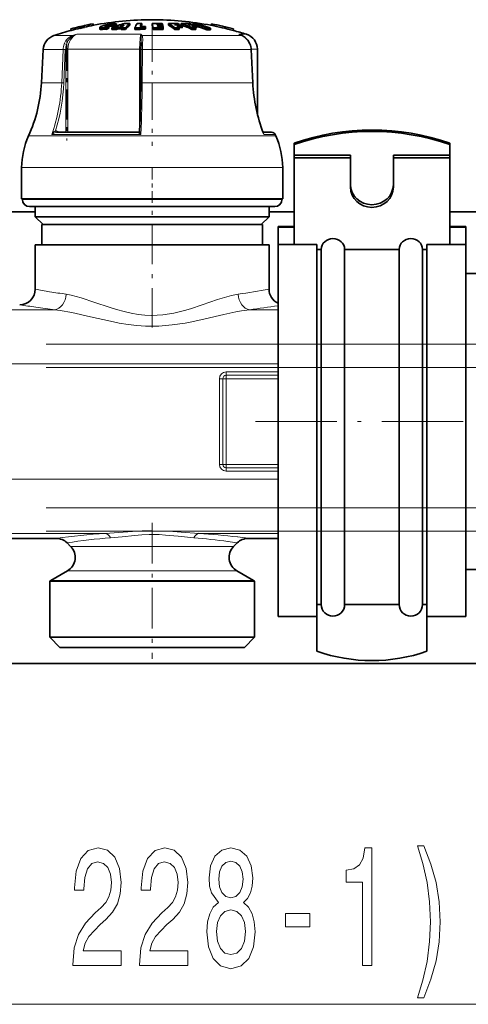
# Model space of a CAD drawing. Extents: x 0 to 420, y 0 to 297.
# Drawn here: x 184 to 195, y 90 to 115 of the extents above; entities that cross this region are included whole.
import ezdxf

# ---------------------------------------------------------------- set-up
doc = ezdxf.new("R2010")
doc.units = 0
doc.linetypes.add('DASHDOT', pattern=[18.5, 12, -3, 0.5, -3])

msp = doc.modelspace()

# ---------------------------------------------------------------- linework, layer by layer
at = {"color": 7, "lineweight": 35}
for p, q in [((185.445, 115.314), (185.444, 115.319)), ((185.444, 115.319), (185.453, 115.28)), ((185.445, 115.314), (185.454, 115.275)), ((185.557, 115.346), (185.566, 115.307)), ((185.559, 115.34), (185.557, 115.346)), ((185.559, 115.34), (185.568, 115.301)), ((185.788, 115.394), (185.797, 115.355)), ((185.788, 115.394), (185.788, 115.394)), ((185.808, 115.357), (185.797, 115.356)), ((185.797, 115.355), (185.797, 115.355)), ((186.195, 115.281), (186.195, 115.322)), ((186.318, 115.328), (186.318, 115.369)), ((186.39, 115.353), (186.39, 115.394)), ((186.559, 115.331), (186.486, 115.33)), ((186.734, 115.361), (186.734, 115.401)), ((187.039, 115.362), (187.035, 115.355)), ((187.039, 115.362), (187.039, 115.403)), ((187.125, 115.292), (187.138, 115.322)), ((187.138, 115.281), (187.138, 115.322)), ((187.304, 115.362), (187.304, 115.403)), ((187.432, 115.379), (187.473, 115.379)), ((187.432, 115.379), (187.436, 115.365)), ((187.436, 115.365), (187.48, 115.364)), ((187.493, 115.338), (187.442, 115.338)), ((187.442, 115.338), (187.446, 115.322)), ((187.5, 115.321), (187.446, 115.322)), ((187.46, 115.403), (187.565, 115.401)), ((187.572, 115.377), (187.473, 115.379)), ((187.576, 115.363), (187.48, 115.364)), ((187.582, 115.336), (187.493, 115.338)), ((187.5, 115.321), (187.586, 115.32)), ((187.572, 115.377), (187.565, 115.401)), ((187.572, 115.363), (187.572, 115.377)), ((187.582, 115.336), (187.576, 115.363)), ((187.582, 115.32), (187.582, 115.336)), ((187.592, 115.29), (187.586, 115.32)), ((187.722, 115.361), (187.722, 115.401)), ((187.9, 115.363), (187.877, 115.378)), ((188.009, 115.361), (188.009, 115.375)), ((188.053, 115.361), (188.053, 115.401)), ((188.072, 115.293), (188.072, 115.334)), ((188.222, 115.378), (188.26, 115.363)), ((188.339, 115.362), (188.339, 115.375)), ((188.351, 115.362), (188.351, 115.397)), ((188.444, 115.293), (188.444, 115.334)), ((188.804, 115.357), (188.819, 115.355)), ((188.827, 115.393), (188.818, 115.354)), ((188.818, 115.354), (188.818, 115.354)), ((188.827, 115.393), (188.827, 115.393)), ((185.219, 115.263), (185.228, 115.224)), ((185.219, 115.263), (185.219, 115.263)), ((185.228, 115.224), (185.228, 115.224)), ((185.454, 115.275), (185.453, 115.28)), ((185.568, 115.301), (185.566, 115.307)), ((185.96, 115.3), (185.96, 115.258)), ((186.123, 115.251), (186.123, 115.292)), ((186.274, 115.246), (186.274, 115.287)), ((186.388, 115.289), (186.426, 115.305)), ((186.388, 115.248), (186.388, 115.289)), ((186.388, 115.248), (186.426, 115.264)), ((186.522, 115.305), (186.426, 115.305)), ((186.426, 115.264), (186.426, 115.305)), ((186.426, 115.264), (186.509, 115.264)), ((186.509, 115.29), (186.522, 115.305)), ((186.509, 115.248), (186.509, 115.29)), ((186.622, 115.247), (186.622, 115.288)), ((186.864, 115.248), (186.864, 115.289)), ((186.864, 115.248), (186.951, 115.25)), ((187.125, 115.251), (187.125, 115.292)), ((187.125, 115.251), (187.138, 115.281)), ((187.33, 115.25), (187.33, 115.292)), ((187.592, 115.29), (187.513, 115.291)), ((187.592, 115.249), (187.592, 115.29)), ((187.887, 115.248), (187.887, 115.29)), ((188.072, 115.293), (187.996, 115.295)), ((188.002, 115.249), (188.002, 115.29)), ((188.329, 115.248), (188.329, 115.29)), ((188.423, 115.294), (188.444, 115.293)), ((188.431, 115.249), (188.431, 115.29)), ((188.709, 115.242), (188.709, 115.283)), ((188.802, 115.241), (188.802, 115.282)), ((189.396, 115.262), (189.387, 115.223)), ((189.387, 115.223), (189.387, 115.223)), ((189.396, 115.262), (189.396, 115.262)), ((189.558, 115.113), (189.613, 115.089)), ((187.023, 114.909), (187.021, 114.862)), ((184.51, 114.732), (184.466, 113.879)), ((187.013, 113.877), (187.018, 114.73)), ((189.847, 114.731), (189.888, 113.879)), ((190.006, 113.075), (190.006, 114.742)), ((184.85, 112.607), (186.946, 112.607)), ((190.372, 112.607), (190.153, 112.607)), ((190.153, 112.607), (190.372, 112.607)), ((190.463, 112.548), (190.479, 112.513)), ((190.947, 112.327), (190.947, 112.293)), ((190.947, 112.015), (190.947, 112.293)), ((194.947, 112.327), (194.947, 112.293)), ((194.947, 112.015), (194.947, 112.293)), ((190.947, 111.947), (190.947, 112.015)), ((190.947, 112.015), (192.397, 112.015)), ((190.947, 111.947), (190.947, 109.721)), ((190.947, 111.947), (192.397, 111.947)), ((192.397, 111.947), (192.397, 112.015)), ((192.397, 111.947), (192.397, 111.195)), ((193.497, 111.947), (193.497, 112.015)), ((194.947, 112.015), (193.497, 112.015)), ((194.947, 111.947), (193.497, 111.947)), ((193.497, 111.947), (193.497, 111.195)), ((194.947, 111.947), (194.947, 112.015)), ((194.947, 111.947), (194.947, 109.721)), ((183.956, 110.898), (183.956, 111.698)), ((190.656, 110.898), (190.656, 111.698)), ((189.211, 110.898), (183.956, 110.898)), ((183.976, 110.878), (183.976, 110.898)), ((190.656, 110.898), (189.211, 110.898)), ((190.636, 110.878), (190.636, 110.898)), ((180.306, 110.566), (184.306, 110.566)), ((184.542, 110.698), (184.156, 110.698)), ((184.306, 110.438), (184.306, 110.698)), ((190.456, 110.698), (184.542, 110.698)), ((190.306, 110.438), (190.306, 110.698)), ((190.306, 110.566), (190.947, 110.566)), ((194.947, 110.566), (200.876, 110.566)), ((188.744, 110.438), (184.306, 110.438)), ((184.506, 110.238), (184.306, 110.438)), ((190.306, 110.438), (188.744, 110.438)), ((190.106, 110.238), (190.306, 110.438)), ((184.823, 110.238), (184.476, 110.238)), ((184.476, 109.718), (184.476, 110.238)), ((190.136, 110.238), (184.823, 110.238)), ((190.136, 109.718), (190.136, 110.238)), ((190.537, 110.17), (190.537, 110.188)), ((190.537, 110.188), (190.947, 110.188)), ((190.537, 110.17), (190.537, 109.721)), ((190.537, 110.17), (190.947, 110.17)), ((194.947, 110.188), (195.357, 110.188)), ((194.947, 110.17), (195.357, 110.17)), ((195.357, 110.17), (195.357, 110.188)), ((195.357, 110.17), (195.357, 109.721)), ((190.947, 109.861), (190.947, 109.721)), ((184.673, 109.718), (184.306, 109.718)), ((184.306, 108.578), (184.306, 109.718)), ((190.306, 109.718), (184.673, 109.718)), ((190.306, 108.578), (190.306, 109.718)), ((190.537, 102.776), (190.537, 109.721)), ((190.537, 109.721), (191.537, 109.721)), ((191.537, 102.776), (191.537, 109.721)), ((191.537, 109.597), (191.647, 109.597)), ((191.647, 109.303), (191.647, 109.597)), ((192.247, 109.597), (192.947, 109.597)), ((192.247, 109.303), (192.247, 109.597)), ((192.947, 109.597), (193.647, 109.597)), ((193.647, 109.303), (193.647, 109.597)), ((194.247, 109.597), (194.357, 109.597)), ((194.247, 109.303), (194.247, 109.597)), ((194.357, 102.776), (194.357, 109.721)), ((194.357, 109.721), (195.357, 109.721)), ((195.357, 102.776), (195.357, 109.721)), ((191.647, 100.478), (191.647, 109.303)), ((192.247, 100.478), (192.247, 109.303)), ((193.647, 100.478), (193.647, 109.303)), ((194.247, 100.478), (194.247, 109.303)), ((195.357, 108.978), (195.717, 108.978)), ((190.537, 100.168), (190.537, 102.776)), ((191.537, 100.168), (191.537, 102.776)), ((194.357, 100.168), (194.357, 102.776)), ((195.357, 100.168), (195.357, 102.776)), ((184.84, 102.178), (179.772, 102.178)), ((190.537, 102.178), (189.772, 102.178)), ((190.537, 101.378), (190.537, 102.178)), ((185.214, 101.97), (185.123, 102.061)), ((189.398, 101.97), (189.489, 102.061)), ((185.131, 101.341), (184.706, 101.096)), ((189.481, 101.341), (189.906, 101.096)), ((195.357, 101.378), (195.717, 101.378)), ((184.998, 101.076), (184.676, 101.076)), ((184.676, 99.638), (184.676, 101.076)), ((189.936, 101.076), (184.998, 101.076)), ((189.936, 99.638), (189.936, 101.076)), ((191.537, 100.478), (191.647, 100.478)), ((192.247, 100.478), (192.947, 100.478)), ((192.947, 100.478), (193.647, 100.478)), ((194.247, 100.478), (194.357, 100.478)), ((194.357, 100.478), (194.357, 99.276)), ((190.537, 100.168), (191.537, 100.168)), ((191.537, 99.371), (191.537, 100.168)), ((191.537, 99.276), (191.537, 100.168)), ((194.357, 100.168), (195.357, 100.168)), ((184.998, 99.638), (184.676, 99.638)), ((184.936, 99.378), (184.676, 99.638)), ((189.936, 99.638), (184.998, 99.638)), ((189.676, 99.378), (189.936, 99.638)), ((185.226, 99.378), (184.936, 99.378)), ((189.676, 99.378), (185.226, 99.378)), ((136.881, 98.965), (200.754, 98.965))]:
    msp.add_line(p, q, dxfattribs=at)
at = {"color": 7, "lineweight": 13}
for p, q in [((186.096, 115.319), (186.096, 115.327)), ((186.185, 115.32), (186.185, 115.361)), ((185.262, 115.09), (184.784, 115.09)), ((187.013, 115.123), (185.371, 115.123)), ((188.74, 115.09), (187.049, 115.09)), ((189.608, 115.09), (188.74, 115.09)), ((189.608, 115.09), (189.534, 115.123)), ((189.727, 115.123), (189.534, 115.123)), ((189.558, 115.113), (189.534, 115.123)), ((189.613, 115.089), (189.608, 115.09)), ((185.021, 114.732), (184.51, 114.732)), ((184.984, 113.879), (185.021, 114.732)), ((185.041, 113.877), (185.077, 114.729)), ((185.09, 114.742), (185.145, 114.742)), ((185.09, 112.607), (185.09, 114.729)), ((186.985, 114.742), (185.145, 114.742)), ((185.145, 112.607), (185.145, 114.742)), ((186.985, 114.742), (186.985, 112.645)), ((186.985, 114.742), (187.018, 114.742)), ((187.054, 114.732), (187.05, 113.879)), ((188.896, 114.732), (187.054, 114.732)), ((189.843, 114.732), (188.896, 114.732)), ((189.884, 113.879), (189.843, 114.732)), ((189.847, 114.731), (189.843, 114.732)), ((190.006, 114.742), (189.846, 114.742)), ((184.984, 113.879), (184.466, 113.879)), ((188.921, 113.879), (187.05, 113.879)), ((189.884, 113.879), (188.921, 113.879)), ((189.888, 113.879), (189.884, 113.879)), ((187.016, 112.548), (184.728, 112.548)), ((184.846, 112.607), (184.85, 112.607)), ((184.913, 112.607), (184.883, 112.629)), ((186.945, 112.607), (186.946, 112.607)), ((190.463, 112.548), (190.174, 112.548)), ((189.11, 112.513), (184.134, 112.513)), ((190.479, 112.513), (189.11, 112.513)), ((189.211, 111.698), (183.956, 111.698)), ((190.656, 111.698), (189.211, 111.698)), ((184.384, 110.878), (183.976, 110.878)), ((190.636, 110.878), (184.384, 110.878)), ((179.807, 108.05), (184.805, 108.05)), ((189.807, 108.05), (190.537, 108.05)), ((143.706, 106.659), (190.537, 106.659)), ((189.033, 106.278), (189.033, 104.078)), ((189.033, 106.278), (189.119, 106.278)), ((189.119, 106.278), (189.119, 104.078)), ((189.206, 106.278), (189.119, 106.278)), ((190.537, 106.452), (189.206, 106.452)), ((189.206, 106.452), (189.206, 106.365)), ((190.537, 106.365), (189.206, 106.365)), ((189.206, 106.278), (189.206, 106.365)), ((190.537, 106.278), (189.206, 106.278)), ((189.206, 104.078), (189.206, 106.278)), ((189.033, 104.078), (189.119, 104.078)), ((189.206, 104.078), (189.119, 104.078)), ((189.206, 104.078), (189.206, 103.992)), ((189.206, 104.078), (190.537, 104.078)), ((189.206, 103.905), (189.206, 103.992)), ((189.206, 103.992), (190.537, 103.992)), ((143.706, 103.697), (190.537, 103.697)), ((189.206, 103.905), (190.537, 103.905)), ((178.504, 102.306), (186.108, 102.306)), ((188.504, 102.306), (190.537, 102.306)), ((185.47, 101.97), (185.214, 101.97)), ((189.142, 101.97), (185.47, 101.97)), ((189.142, 101.97), (189.398, 101.97)), ((185.397, 101.341), (185.131, 101.341)), ((189.215, 101.341), (185.397, 101.341)), ((189.215, 101.341), (189.481, 101.341)), ((185.024, 101.096), (184.706, 101.096)), ((185.024, 101.096), (189.906, 101.096)), ((182.427, 90.211), (198.666, 90.211))]:
    msp.add_line(p, q, dxfattribs=at)
at = {"color": 7, "linetype": 'DASHDOT', "lineweight": 13, "ltscale": 0.001385}
msp.add_line((186.18, 115.332), (186.18, 115.277), dxfattribs=at)
at = {"color": 7, "linetype": 'DASHDOT', "lineweight": 13, "ltscale": 0.001459}
msp.add_line((186.226, 115.406), (186.226, 115.348), dxfattribs=at)
at = {"color": 7, "linetype": 'DASHDOT', "lineweight": 13, "ltscale": 0.001656}
msp.add_line((186.232, 115.381), (186.232, 115.315), dxfattribs=at)
at = {"color": 7, "linetype": 'DASHDOT', "lineweight": 13, "ltscale": 0.07732}
msp.add_line((187.306, 115.348), (187.306, 112.255), dxfattribs=at)
at = {"color": 7, "linetype": 'DASHDOT', "lineweight": 13, "ltscale": 0.064042}
msp.add_line((185.113, 114.955), (185.113, 112.394), dxfattribs=at)
at = {"color": 7, "linetype": 'DASHDOT', "lineweight": 13, "ltscale": 0.0246}
msp.add_line((187.306, 110.796), (187.306, 111.78), dxfattribs=at)
at = {"color": 7, "linetype": 'DASHDOT', "lineweight": 13, "ltscale": 0.084779}
msp.add_line((187.306, 107.59), (187.306, 110.981), dxfattribs=at)
at = {"color": 7, "linetype": 'DASHDOT', "lineweight": 13}
for p, q in [((92.087, 107.166), (219.647, 107.166)), ((92.087, 106.566), (219.647, 106.566)), ((92.087, 102.965), (219.647, 102.965)), ((92.087, 102.366), (219.647, 102.366))]:
    msp.add_line(p, q, dxfattribs=at)
at = {"color": 7, "linetype": 'DASHDOT', "lineweight": 13, "ltscale": 0.1746}
msp.add_line((189.955, 105.178), (196.939, 105.178), dxfattribs=at)
at = {"color": 7, "linetype": 'DASHDOT', "lineweight": 13, "ltscale": 0.087288}
msp.add_line((187.306, 102.579), (187.306, 99.087), dxfattribs=at)
at = {"color": 7, "lineweight": 35}
for points in [[(185.961, 115.304), (185.991, 115.326), (186.118, 115.368), (186.148, 115.375)], [(186.123, 115.316), (186.104, 115.317), (186.098, 115.319), (186.095, 115.32), (186.094, 115.321), (186.093, 115.323)], [(186.096, 115.327), (186.104, 115.333), (186.185, 115.361)], [(186.362, 115.397), (186.303, 115.397), (186.217, 115.388), (186.148, 115.375)], [(186.318, 115.328), (186.314, 115.33), (186.302, 115.333), (186.244, 115.33), (186.195, 115.322)], [(186.318, 115.369), (186.316, 115.37), (186.311, 115.372), (186.288, 115.374)], [(186.047, 115.285), (185.991, 115.286), (185.972, 115.29), (185.964, 115.293), (185.961, 115.296), (185.96, 115.297), (185.96, 115.3)], [(186.123, 115.251), (186.029, 115.244), (185.991, 115.245), (185.968, 115.25), (185.963, 115.253), (185.961, 115.255), (185.96, 115.258)], [(189.815, 114.876), (189.761, 114.97), (189.69, 115.042), (189.613, 115.089)]]:
    msp.add_lwpolyline(points, dxfattribs=at)
at = {"color": 7, "lineweight": 13}
for points in [[(185.05, 114.877), (185.093, 114.963), (185.156, 115.032), (185.206, 115.066), (185.262, 115.09)], [(185.103, 114.86), (185.144, 114.955), (185.206, 115.032), (185.271, 115.079)], [(187.013, 115.123), (187.007, 115.096), (186.996, 115.019), (186.987, 114.887), (186.985, 114.742)], [(187.023, 114.909), (187.028, 115.042), (187.025, 115.079)], [(187.058, 114.877), (187.063, 115), (187.061, 115.051), (187.055, 115.079), (187.049, 115.09)], [(189.811, 114.877), (189.755, 114.974), (189.678, 115.05), (189.608, 115.09)], [(185.103, 114.86), (185.066, 114.875), (185.05, 114.877)], [(187.058, 114.877), (187.037, 114.875), (187.028, 114.871), (187.023, 114.867), (187.021, 114.862)], [(187.054, 114.732), (187.021, 114.731), (187.018, 114.73), (187.018, 114.73), (187.018, 114.73)], [(187.05, 113.879), (187.017, 113.878), (187.014, 113.877), (187.013, 113.877), (187.013, 113.877)], [(184.821, 112.647), (184.789, 112.625), (184.756, 112.588), (184.728, 112.548)], [(184.846, 112.607), (184.825, 112.604), (184.783, 112.587), (184.728, 112.548)], [(184.821, 112.647), (184.827, 112.623), (184.836, 112.611), (184.843, 112.607), (184.846, 112.607)], [(186.945, 112.607), (186.945, 112.607), (186.946, 112.606), (186.946, 112.605), (186.949, 112.603), (186.996, 112.565), (187.016, 112.548)], [(186.985, 112.645), (186.986, 112.635), (186.993, 112.612), (187.016, 112.548)], [(190.158, 112.597), (190.168, 112.585), (190.173, 112.57), (190.174, 112.548)], [(189.513, 108.448), (189.342, 108.415), (189.224, 108.384), (188.98, 108.309), (188.592, 108.174), (188.293, 108.076), (188.14, 108.031), (187.861, 107.963), (187.576, 107.919), (187.432, 107.908), (187.287, 107.904), (187.116, 107.912), (186.945, 107.93), (186.765, 107.96), (186.587, 108), (186.394, 108.053), (186.205, 108.112), (185.838, 108.238), (185.486, 108.356), (185.224, 108.425), (185.099, 108.448)], [(189.807, 108.05), (189.596, 108.022), (189.451, 107.995), (189.15, 107.93), (188.669, 107.816), (188.327, 107.741), (188.152, 107.708), (187.818, 107.658), (187.479, 107.631), (187.137, 107.631), (186.913, 107.646), (186.691, 107.671), (186.46, 107.708), (186.233, 107.752), (185.726, 107.867), (185.242, 107.979), (184.946, 108.033), (184.805, 108.05)], [(186.108, 102.306), (186.442, 102.329), (186.799, 102.354), (187.05, 102.367), (187.306, 102.372), (187.73, 102.36), (188.054, 102.337), (188.504, 102.306)], [(186.239, 102.192), (186.535, 102.22), (186.853, 102.254), (187.042, 102.268), (187.232, 102.276), (187.483, 102.273), (187.648, 102.263), (187.974, 102.232), (188.374, 102.192)]]:
    msp.add_lwpolyline(points, dxfattribs=at)
for points in [[(185.273, 91.211), (186.51, 91.211), (186.51, 91.582), (185.532, 91.582), (185.587, 91.785), (185.68, 91.954), (185.968, 92.261), (186.121, 92.391), (186.292, 92.576), (186.414, 92.793), (186.484, 93.048), (186.51, 93.337), (186.466, 93.7), (186.344, 93.986), (186.158, 94.167), (185.916, 94.232), (185.667, 94.159), (185.478, 93.955), (185.356, 93.631), (185.315, 93.203), (185.315, 93.143), (185.551, 93.143), (185.551, 93.177), (185.574, 93.471), (185.644, 93.687), (185.755, 93.826), (185.903, 93.873), (186.054, 93.83), (186.165, 93.722), (186.238, 93.553), (186.264, 93.342), (186.246, 93.143), (186.196, 92.974), (186.113, 92.827), (185.999, 92.698), (185.846, 92.559), (185.592, 92.291), (185.413, 92.006), (185.307, 91.66), (185.273, 91.223)], [(186.984, 91.211), (188.222, 91.211), (188.222, 91.582), (187.244, 91.582), (187.298, 91.785), (187.392, 91.954), (187.68, 92.261), (187.833, 92.391), (188.004, 92.576), (188.126, 92.793), (188.196, 93.048), (188.222, 93.337), (188.178, 93.7), (188.056, 93.986), (187.869, 94.167), (187.628, 94.232), (187.379, 94.159), (187.189, 93.955), (187.067, 93.631), (187.026, 93.203), (187.026, 93.143), (187.262, 93.143), (187.262, 93.177), (187.285, 93.471), (187.355, 93.687), (187.467, 93.826), (187.615, 93.873), (187.765, 93.83), (187.877, 93.722), (187.949, 93.553), (187.975, 93.342), (187.957, 93.143), (187.908, 92.974), (187.825, 92.827), (187.711, 92.698), (187.558, 92.559), (187.303, 92.291), (187.125, 92.006), (187.018, 91.66), (186.984, 91.223)], [(189.007, 92.827), (188.875, 92.706), (188.784, 92.538), (188.727, 92.326), (188.709, 92.071), (188.75, 91.686), (188.87, 91.388), (189.064, 91.198), (189.329, 91.124), (189.591, 91.198), (189.785, 91.388), (189.904, 91.686), (189.949, 92.071), (189.928, 92.326), (189.873, 92.538), (189.78, 92.706), (189.65, 92.827), (189.754, 92.931), (189.827, 93.074), (189.871, 93.247), (189.886, 93.458), (189.845, 93.765), (189.736, 94.012), (189.56, 94.172), (189.329, 94.232), (189.095, 94.172), (188.919, 94.012), (188.807, 93.765), (188.768, 93.458), (188.781, 93.247), (188.826, 93.074)], [(192.705, 91.211), (192.941, 91.211), (192.941, 94.232), (192.764, 94.232), (192.718, 93.968), (192.624, 93.791), (192.482, 93.687), (192.285, 93.653), (192.285, 93.346), (192.705, 93.346)], [(194.276, 90.376), (194.463, 90.852), (194.595, 91.323), (194.673, 91.811), (194.699, 92.33), (194.673, 92.845), (194.595, 93.337), (194.463, 93.808), (194.276, 94.284), (194.113, 94.284), (194.258, 93.826), (194.362, 93.342), (194.424, 92.84), (194.447, 92.33), (194.424, 91.82), (194.362, 91.314), (194.255, 90.834), (194.113, 90.376)], [(189.015, 93.424), (189.036, 93.614), (189.098, 93.761), (189.196, 93.852), (189.329, 93.886), (189.458, 93.852), (189.557, 93.761), (189.619, 93.614), (189.643, 93.424), (189.619, 93.229), (189.557, 93.078), (189.458, 92.979), (189.329, 92.948), (189.196, 92.983), (189.098, 93.078), (189.036, 93.229)], [(188.958, 92.079), (188.981, 92.308), (189.056, 92.481), (189.173, 92.594), (189.329, 92.633), (189.482, 92.594), (189.598, 92.481), (189.674, 92.308), (189.7, 92.079), (189.674, 91.833), (189.598, 91.647), (189.482, 91.526), (189.329, 91.487), (189.173, 91.526), (189.056, 91.647), (188.981, 91.833)], [(190.726, 92.2), (191.354, 92.2), (191.354, 92.542), (190.726, 92.542)]]:
    msp.add_lwpolyline(points, close=True, dxfattribs=at)
at = {"color": 7, "lineweight": 35}
for centre, radius, start, end in [((187.306, 107.498), 8.04, 100.881, 105.0426), ((187.306, 107.498), 8.04, 103.3942, 105.0418), ((187.304, 107.495), 8.037, 102.5442, 103.3765), ((187.306, 107.498), 8.04, 100.8804, 102.5617), ((187.307, 107.495), 8.003, 100.8703, 102.5593), ((187.306, 107.498), 8, 90, 100.8706), ((186.1, 115.322), 0.00669, 121.9861, 168.6738), ((187.403, 112.32), 3.236, 111.9232, 113.3016), ((186.118, 115.737), 0.422, 270.679, 280.385), ((186.296, 114.899), 0.476, 90.9083, 103.5166), ((187.566, 112.194), 3.352, 106.9005, 112.6606), ((187.35, 112.459), 3.088, 108.1245, 109.5332), ((187.351, 112.431), 3.076, 108.2123, 109.6274), ((186.356, 115.245), 0.152, 77.4076, 87.8668), ((187.62, 112.451), 3.095, 109.4179, 111.4934), ((187.264, 114.768), 0.903, 138.1858, 141.375), ((186.682, 108.91), 6.492, 89.544, 90.8014), ((187.391, 114.646), 1.002, 131.0469, 140.137), ((187.395, 114.605), 1.004, 131.1959, 140.2885), ((187.815, 114.905), 1.025, 151.116, 157.993), ((187.153, 107.585), 7.819, 90.8339, 91.7251), ((187.86, 114.946), 0.939, 150.9099, 156.4294), ((187.113, 107.584), 7.739, 89.8136, 90.8425), ((187.781, 114.948), 0.85, 151.4122, 153.9277), ((185.723, 114.968), 1.639, 11.3874, 15.381), ((187.383, 107.52), 7.883, 89.4414, 90.5748), ((185.709, 114.925), 1.654, 11.3275, 15.3061), ((187.306, 107.498), 8, 79.1033, 90), ((187.787, 108.336), 7.066, 88.5164, 90.5252), ((187.022, 114.19), 1.399, 51.8011, 59.9643), ((187.02, 114.152), 1.398, 51.6512, 59.8349), ((187.827, 108.333), 7.045, 88.5119, 89.5866), ((187.849, 108.332), 7.032, 88.5091, 89.5858), ((187.889, 108.329), 7.008, 88.504, 89.5844), ((187.072, 114.1), 1.511, 51.9604, 54.9145), ((187.335, 114.293), 1.275, 58.0529, 60.1372), ((187.269, 114.191), 1.397, 54.9229, 56.8943), ((188.11, 109.842), 5.56, 88.3274, 90.5921), ((187.145, 112.763), 2.79, 64.9053, 71.0203), ((187.144, 112.733), 2.78, 64.7875, 70.9289), ((188.177, 109.835), 5.543, 88.3224, 89.5339), ((188.215, 109.83), 5.533, 88.3193, 89.533), ((187.396, 112.844), 2.701, 69.5618, 71.0621), ((188.281, 109.822), 5.514, 88.3135, 89.5314), ((187.217, 112.692), 2.867, 64.9483, 67.2357), ((187.229, 111.233), 4.312, 69.9252, 74.9184), ((188.369, 111.447), 3.949, 88.9145, 90.2584), ((187.365, 112.764), 2.788, 67.2346, 68.7111), ((187.322, 111.232), 4.312, 69.9235, 74.9172), ((187.221, 111.19), 4.316, 69.8351, 73.5506), ((187.306, 107.498), 8, 74.9225, 79.104), ((187.306, 107.498), 8.04, 74.933, 79.0935), ((187.306, 107.498), 8.04, 74.9322, 79.0929), ((184.91, 114.711), 0.4, 108.3799, 177), ((187.306, 107.498), 8, 105.053, 108.3799), ((187.306, 107.498), 8, 103.3963, 105.0523), ((187.304, 107.496), 7.996, 102.5421, 103.3786), ((185.968, 115.299), 0.00868, 142.2665, 176.3213), ((186.005, 116.137), 0.853, 272.8249, 277.9447), ((187.404, 112.292), 3.224, 112.028, 113.4124), ((186.468, 108.889), 6.401, 90.7175, 91.7342), ((186.468, 108.882), 6.367, 90.7213, 91.7434), ((186.468, 108.889), 6.4, 88.6162, 89.6329), ((186.468, 108.882), 6.366, 88.6089, 89.631), ((187.1, 107.583), 7.709, 89.8129, 91.7497), ((187.1, 107.583), 7.668, 89.8119, 91.1159), ((187.409, 107.52), 7.772, 89.238, 90.583), ((187.409, 107.519), 7.731, 88.6471, 90.5861), ((187.952, 108.324), 6.966, 89.5819, 90.5328), ((187.952, 108.32), 6.929, 89.5797, 90.5356), ((188.386, 109.81), 5.48, 89.5287, 90.6007), ((188.386, 109.797), 5.451, 89.5262, 90.6039), ((188.727, 111.39), 3.893, 88.8987, 90.2622), ((188.727, 111.37), 3.872, 88.8928, 90.2636), ((187.306, 107.498), 8, 72.3843, 74.9218), ((189.606, 114.742), 0.4, 0, 72.3843), ((190.188, 114.715), 3.17, 177.3372, 179.7366), ((189.42, 114.711), 0.428, 2.6811, 22.6046), ((180.671, 114.078), 3.8, 335.68, 357), ((152.996, 114.043), 34.017, 357.6438, 359.7203), ((193.992, 114.072), 4.108, 182.689, 201.2329), ((186.946, 112.646), 0.0383, 269.9877, 293.907), ((186.946, 112.646), 0.0392, 295.2293, 357.4067), ((190.372, 112.507), 0.1, 23.7473, 90.0024), ((185.956, 111.689), 2, 155.68, 179.7388), ((188.656, 111.689), 2, 0.2612, 24.32), ((184.156, 110.878), 0.18, 180.0032, 269.9967), ((190.456, 110.878), 0.18, 270.0034, 359.997), ((183.906, 108.578), 0.4, 270, 359.9999), ((190.706, 108.578), 0.4, 180, 244.9163), ((184.84, 101.778), 0.4, 45, 89.9999), ((189.772, 101.778), 0.4, 90.0001, 135), ((184.931, 101.688), 0.4, 300, 45), ((189.681, 101.688), 0.4, 135, 240), ((184.906, 100.749), 0.4, 120, 125.0996), ((189.706, 100.749), 0.4, 54.9004, 60), ((191.947, 100.478), 0.3, 180, 0), ((193.947, 100.478), 0.3, 180, 0)]:
    msp.add_arc(centre, radius, start, end, dxfattribs=at)
at = {"color": 7, "lineweight": 13}
for centre, radius, start, end in [((186.522, 111.099), 4.186, 105.9546, 107.5202), ((185.246, 115.069), 0.0263, 22.8066, 54.1977), ((185.575, 114.521), 0.636, 108.6849, 118.5763), ((186.804, 114.862), 0.334, 42.9855, 51.2768), ((186.717, 115.021), 0.313, 10.6479, 18.9733), ((187.054, 115.048), 0.0424, 96.9688, 132.8307), ((189.42, 114.796), 0.347, 63.4102, 70.8088), ((185.499, 114.712), 0.478, 159.8484, 177.6899), ((185.626, 114.742), 0.536, 167.282, 180.0553), ((190.573, 114.716), 3.518, 177.3686, 179.7395), ((189.413, 114.711), 0.431, 2.6717, 22.5869), ((189.812, 114.873), 0.00417, 45.407, 103.8125), ((185.008, 113.653), 1.078, 86.333, 89.32), ((180.418, 114.066), 4.626, 342.137, 357.6561), ((184.972, 112.801), 1.078, 86.3332, 89.3195), ((153.907, 114.035), 33.143, 357.428, 359.7305), ((193.979, 114.071), 4.099, 182.6802, 201.8143), ((184.826, 112.551), 0.0966, 53.6297, 92.6087), ((184.924, 112.607), 0.0461, 152.7624, 180.1402), ((186.945, 112.647), 0.0393, 269.9799, 293.9602), ((189.924, 112.492), 0.256, 12.5931, 21.0598), ((187.472, 125.336), 17.054, 259.3019, 260.555), ((187.409, 124.956), 16.669, 260.5552, 262.0364), ((187.175, 125.139), 16.854, 277.9731, 280.7062), ((187.465, 129.957), 22.068, 260.7183, 261.8117), ((187.406, 129.544), 21.65, 261.8115, 263.1003), ((187.192, 129.653), 21.76, 276.9029, 278.8418), ((189.206, 106.278), 0.173, 90, 180), ((189.206, 106.278), 0.0866, 90, 180), ((189.206, 104.078), 0.173, 180, 270), ((189.206, 104.078), 0.0866, 180, 270), ((187.368, 83.482), 18.866, 93.8277, 97.6982), ((187.299, 88.292), 13.94, 94.3605, 98.9776), ((187.31, 88.257), 13.975, 82.0096, 85.6357), ((187.259, 83.642), 18.706, 83.1175, 86.1845), ((187.184, 82.978), 19.374, 82.3224, 83.1301), ((187.334, 88.433), 13.798, 81.0141, 82.0061)]:
    msp.add_arc(centre, radius, start, end, dxfattribs=at)
for centre, major_axis, ratio, start_param, end_param in [((185.469, 114.742), (0, -0.4), 0.809928, 3.448504, 4.711674), ((181.912, 114.079), (0.003, -3.802), 0.809211, 1.155638, 1.51758), ((184.805, 108.448), (-0.049, -0.397), 0.733041, 0.166761, 1.661), ((189.807, 108.448), (0.049, -0.397), 0.733041, 4.622187, 6.116426), ((186.108, 101.909), (0.027, -0.399), 0.511421, 2.323238, 3.009827), ((188.504, 101.909), (-0.027, -0.399), 0.511428, 3.273362, 3.959949)]:
    msp.add_ellipse(centre, major_axis=major_axis, ratio=ratio, start_param=start_param, end_param=end_param, dxfattribs=at)
at = {"color": 7, "lineweight": 35}
for centre, major_axis, ratio, start_param, end_param in [((192.947, 106.734), (-6.021, 0), 0.984984, 4.373774, 5.051004), ((192.947, 106.699), (-6.021, 0), 0.984984, 4.373774, 5.051004), ((192.947, 111.263), (0.55, 0), 0.94004, 3.141593, 6.283185), ((192.947, 111.195), (0.55, 0), 0.94004, 3.141593, 6.283185), ((191.947, 109.597), (-0.3, 0), 0.94004, 3.141593, 6.283185), ((193.947, 109.597), (-0.3, 0), 0.94004, 3.141593, 6.283185), ((192.947, 103.195), (4.221, 0), 0.984984, 4.371807, 5.052971)]:
    msp.add_ellipse(centre, major_axis=major_axis, ratio=ratio, start_param=start_param, end_param=end_param, dxfattribs=at)

doc.saveas('drawing.dxf')
